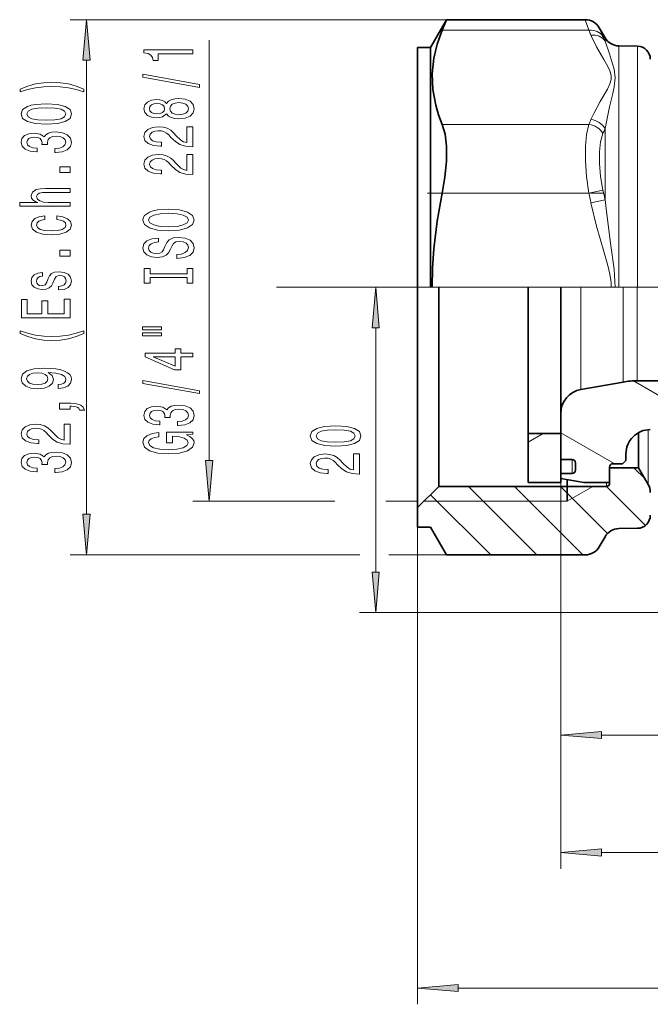
# Model space of a CAD drawing. Extents: x 6 to 204, y 6 to 291.
# Drawn here: x 45 to 84, y 140 to 201 of the extents above; entities that cross this region are included whole.
import ezdxf

# ---------------------------------------------------------------- set-up
doc = ezdxf.new("R2010")
doc.units = 0
doc.linetypes.add('DASHDOT', pattern=[18.5, 12, -3, 0.5, -3])

msp = doc.modelspace()

# ---------------------------------------------------------------- linework, layer by layer
at = {"color": 7, "lineweight": 13}
for p, q in [((71.809731, 200.621841), (47.97327, 200.621841)), ((79.854805, 199.967957), (79.627129, 200.621841)), ((70.840401, 199.967957), (79.854805, 199.967957)), ((80.720825, 199.597778), (80.493156, 200.121826)), ((56.516048, 173.512329), (56.516048, 199.354828)), ((80.845352, 199.51181), (80.845352, 199.301529)), ((81.693924, 199.011963), (81.693924, 184.171844)), ((82.842194, 198.991928), (82.842194, 184.171844)), ((48.97327, 170.212326), (48.97327, 198.131363)), ((70.840401, 194.183289), (79.854805, 194.183289)), ((80.845352, 193.928833), (80.845352, 189.54454)), ((79.854805, 189.956558), (80.720825, 190.148666)), ((70.840401, 189.956528), (79.854805, 189.956528)), ((79.979324, 189.369415), (80.845352, 189.54454)), ((70.128235, 184.171844), (69.328232, 184.171844)), ((78.528236, 184.171844), (69.728233, 184.171844)), ((70.128235, 184.171844), (70.214844, 184.171844)), ((81.225052, 184.171844), (70.214844, 184.171844)), ((79.445435, 184.171844), (78.528236, 184.171844)), ((79.367767, 178.659363), (79.367767, 184.172043)), ((81.468216, 184.171844), (81.225052, 184.171844)), ((81.468216, 184.171844), (81.693924, 184.171844)), ((82.842194, 184.171844), (81.693924, 184.171844)), ((81.950897, 179.059082), (81.950897, 184.172028)), ((82.819138, 179.125748), (82.819138, 184.172028)), ((83.628235, 184.171844), (82.842194, 184.171844)), ((66.753632, 166.662323), (66.753632, 181.681351)), ((79.367767, 177.890411), (79.367767, 178.659363)), ((81.950897, 178.345886), (81.950897, 179.059082)), ((82.819138, 178.421844), (82.819138, 179.125748)), ((86.473381, 176.178345), (82.603119, 178.412842)), ((76.128235, 174.645569), (77.03978, 175.171844)), ((81.408859, 173.328842), (78.137589, 175.217514)), ((83.494263, 175.415863), (83.494263, 172.053894)), ((78.828232, 172.721848), (78.828232, 173.572342)), ((82.61554, 173.071838), (83.304077, 172.383301)), ((72.451828, 171.921844), (76.651825, 167.721848)), ((75.280258, 171.921844), (79.480255, 167.721848)), ((78.108681, 171.921844), (80.998169, 169.032364)), ((80.087082, 171.921844), (78.528236, 171.021851)), ((80.928238, 172.171936), (80.928238, 171.921844)), ((80.93705, 171.921906), (83.330162, 169.528793)), ((70.125816, 171.419434), (73.823402, 167.721848)), ((64.22937, 171.021851), (55.516048, 171.021851)), ((69.328232, 171.021851), (67.373459, 171.021851)), ((78.528236, 171.021851), (69.728233, 171.021851)), ((65.784256, 167.721848), (47.97327, 167.721848)), ((71.809731, 167.721848), (67.548386, 167.721848)), ((93.628235, 164.171844), (65.753632, 164.171844))]:
    msp.add_line(p, q, dxfattribs=at)
at = {"color": 7, "lineweight": 35}
for p, q in [((70.128235, 198.921844), (71.109726, 200.621841)), ((70.840401, 199.967957), (71.109726, 200.621841)), ((71.109726, 200.621841), (79.627129, 200.621841)), ((80.845352, 199.51181), (80.493156, 200.121826)), ((69.328232, 198.921844), (69.328232, 184.171844)), ((70.128235, 198.921844), (69.328232, 198.921844)), ((70.128235, 198.921844), (70.128235, 184.171844)), ((82.842194, 198.991928), (81.693924, 199.011963)), ((69.328232, 184.171799), (69.328232, 170.621841)), ((70.628235, 184.171799), (70.628235, 171.921844)), ((76.128235, 175.171844), (76.128235, 184.171844)), ((78.128235, 177.362991), (78.128235, 184.171783)), ((81.950897, 178.345886), (79.367767, 177.890411)), ((87.127502, 178.421844), (82.819138, 178.421844)), ((78.128235, 176.413193), (78.128235, 177.362991)), ((78.128235, 176.413193), (78.128235, 173.571838)), ((76.128235, 175.171844), (76.128235, 172.171844)), ((76.128235, 175.171844), (78.128235, 175.171844)), ((78.128235, 175.171844), (78.128235, 172.171844)), ((82.906548, 173.071838), (82.906548, 175.236847)), ((82.128235, 173.921844), (82.128235, 173.521851)), ((78.128235, 172.721848), (78.128235, 173.572342)), ((78.128235, 173.571838), (78.828232, 173.571838)), ((79.028236, 173.371841), (79.028236, 172.921844)), ((81.330643, 173.321838), (81.928238, 173.321838)), ((82.128235, 173.521851), (81.928238, 173.321838)), ((78.128235, 172.721848), (78.128235, 172.421844)), ((78.128235, 172.721848), (78.828232, 172.721848)), ((81.128235, 173.121689), (81.128235, 173.071838)), ((81.128235, 173.119431), (81.128235, 172.171844)), ((82.906548, 173.071838), (81.128235, 173.071838)), ((81.128235, 172.121841), (81.128235, 173.071838)), ((81.12825, 173.119431), (81.12825, 173.128464)), ((82.906548, 173.071838), (83.494263, 172.053894)), ((70.628235, 171.921844), (69.328232, 170.621841)), ((80.928238, 171.921844), (70.628235, 171.921844)), ((76.128235, 172.171844), (78.128235, 172.171844)), ((78.128235, 172.421844), (79.546051, 172.171844)), ((78.528236, 172.351318), (78.528236, 171.921844)), ((78.528236, 171.921844), (78.528236, 171.021851)), ((79.546051, 172.171844), (81.128235, 172.171844)), ((69.328232, 170.621841), (69.328232, 169.421844)), ((70.128235, 169.421844), (69.328232, 169.421844)), ((70.128235, 169.421844), (71.109726, 167.721848)), ((82.842194, 169.351761), (81.693924, 169.331726)), ((80.845352, 168.831879), (80.493156, 168.221863)), ((71.109726, 167.721848), (79.627129, 167.721848))]:
    msp.add_line(p, q, dxfattribs=at)
at = {"color": 7, "linetype": 'DASHDOT', "lineweight": 13, "ltscale": 0.270511}
msp.add_line((69.936066, 189.956528), (80.756508, 189.956528), dxfattribs=at)
at = {"color": 7, "linetype": 'DASHDOT', "lineweight": 13}
msp.add_line((164.808289, 184.171844), (60.647686, 184.171844), dxfattribs=at)
at = {"color": 150, "lineweight": 13}
for p, q in [((78.128235, 173.571838), (78.128235, 155.636536)), ((78.128235, 172.171844), (78.128235, 148.421509)), ((69.328232, 169.421844), (69.328232, 140.086761)), ((80.618721, 156.636536), (100.137749, 156.636536)), ((80.618721, 149.421509), (153.637756, 149.421509)), ((71.818726, 141.086761), (153.637756, 141.086761))]:
    msp.add_line(p, q, dxfattribs=at)
at = {"color": 7, "lineweight": 13}
for points in [[(49.191158, 198.131363), (48.97327, 200.621841), (48.755383, 198.131363)], [(55.516048, 198.527451), (55.516048, 198.763474), (52.494434, 198.763474), (52.494434, 198.587097), (52.758121, 198.540421), (52.935356, 198.447052), (53.039104, 198.304398), (53.073685, 198.107269), (53.3806, 198.107269), (53.3806, 198.527451)], [(48.807564, 196.349716), (48.332062, 196.536469), (47.860878, 196.668747), (47.372406, 196.746552), (46.853672, 196.772491), (46.339264, 196.746552), (45.84647, 196.668747), (45.375286, 196.536469), (44.899784, 196.349716), (44.899784, 196.186325), (45.357998, 196.331558), (45.842148, 196.435318), (46.343586, 196.497559), (46.853672, 196.520905), (47.363762, 196.497559), (47.869526, 196.435318), (48.34935, 196.328979), (48.807564, 196.186325)], [(55.918064, 196.458145), (55.918064, 196.6371), (52.433914, 197.264771), (52.433914, 197.083206)], [(53.899334, 194.829758), (54.02037, 194.697479), (54.188957, 194.606705), (54.400776, 194.549637), (54.655819, 194.531479), (55.040543, 194.572983), (55.338814, 194.692291), (55.529018, 194.88681), (55.602505, 195.151367), (55.529018, 195.41333), (55.338814, 195.607849), (55.040543, 195.727158), (54.655819, 195.771255), (54.400776, 195.750504), (54.188957, 195.69603), (54.02037, 195.602661), (53.899334, 195.472977), (53.795586, 195.576721), (53.652935, 195.649353), (53.480026, 195.693451), (53.268211, 195.709), (52.961292, 195.667511), (52.714897, 195.558578), (52.554955, 195.382202), (52.494434, 195.151367), (52.554955, 194.917938), (52.714897, 194.741577), (52.961292, 194.630035), (53.268211, 194.591141), (53.480026, 194.604111), (53.652935, 194.648193)], [(46.507851, 194.200012), (47.186527, 194.238907), (47.670677, 194.360809), (47.964626, 194.555344), (48.059727, 194.825073), (47.964626, 195.092224), (47.670677, 195.286758), (47.186527, 195.406067), (46.507851, 195.447556), (45.8335, 195.406067), (45.565491, 195.356781), (45.345028, 195.286758), (45.051079, 195.092224), (44.951656, 194.825073), (45.051079, 194.555344), (45.34935, 194.360809), (45.8335, 194.238907)], [(46.507851, 194.449005), (45.984798, 194.469757), (45.608719, 194.534592), (45.388256, 194.651306), (45.310448, 194.825073), (45.388256, 194.996262), (45.608719, 195.112976), (45.984798, 195.177826), (46.507851, 195.198563), (47.035229, 195.177826), (47.411312, 195.112976), (47.631771, 194.996262), (47.705257, 194.825073), (47.631771, 194.651306), (47.411312, 194.534592), (47.035229, 194.469757)], [(53.302792, 194.83754), (53.112591, 194.858276), (52.965614, 194.920532), (52.87484, 195.019089), (52.840256, 195.151367), (52.87484, 195.281052), (52.965614, 195.379608), (53.112591, 195.441864), (53.302792, 195.465195), (53.497314, 195.441864), (53.648613, 195.379608), (53.748035, 195.281052), (53.778297, 195.151367), (53.743713, 195.019089), (53.648613, 194.920532), (53.497314, 194.858276)], [(54.647171, 194.780472), (54.418064, 194.803818), (54.245155, 194.879028), (54.132763, 194.995743), (54.093857, 195.151367), (54.132763, 195.304398), (54.245155, 195.421112), (54.418064, 195.496323), (54.647171, 195.522263), (54.89357, 195.496323), (55.079449, 195.421112), (55.200485, 195.304398), (55.239391, 195.151367), (55.200485, 194.995743), (55.079449, 194.879028), (54.89357, 194.803818)], [(47.030907, 192.460098), (47.061165, 192.460098), (47.476151, 192.501587), (47.787392, 192.623489), (47.98624, 192.81543), (48.059727, 193.069611), (47.98624, 193.33934), (47.796036, 193.541656), (47.493443, 193.671326), (47.104393, 193.718018), (46.84935, 193.697266), (46.641857, 193.640213), (46.481915, 193.546844), (46.3652, 193.422348), (46.131771, 193.590927), (45.760014, 193.650589), (45.422836, 193.611679), (45.167793, 193.500153), (45.007851, 193.318604), (44.951656, 193.069611), (45.020821, 192.836182), (45.211021, 192.657211), (45.513615, 192.540497), (45.915634, 192.501587), (45.945892, 192.501587), (45.945892, 192.732422), (45.669235, 192.753174), (45.47039, 192.820618), (45.34935, 192.92955), (45.306122, 193.082581), (45.340706, 193.217438), (45.431484, 193.31601), (45.578457, 193.375656), (45.777306, 193.399002), (45.98912, 193.375656), (46.131771, 193.313416), (46.218227, 193.204468), (46.244164, 193.056641), (46.239841, 192.95549), (46.581341, 192.95549), (46.572693, 193.082581), (46.611599, 193.245972), (46.715343, 193.367874), (46.883934, 193.440491), (47.104393, 193.466431), (47.355114, 193.437897), (47.540993, 193.362686), (47.657707, 193.243378), (47.696613, 193.085175), (47.653385, 192.921768), (47.523705, 192.80246), (47.316212, 192.727234), (47.030907, 192.698715)], [(55.516048, 192.807129), (55.516048, 194.044312), (55.144291, 194.044312), (55.144291, 193.066498), (54.94112, 193.120972), (54.772533, 193.21434), (54.465614, 193.502228), (54.335934, 193.655258), (54.150055, 193.826447), (53.933914, 193.948334), (53.678871, 194.018372), (53.389248, 194.044312), (53.026134, 194.000214), (52.740833, 193.878311), (52.559277, 193.691574), (52.494434, 193.450363), (52.567921, 193.20137), (52.771091, 193.012024), (53.095299, 192.890121), (53.523254, 192.848633), (53.583771, 192.848633), (53.583771, 193.084656), (53.549191, 193.084656), (53.255241, 193.108002), (53.039104, 193.178024), (52.900776, 193.289551), (52.853226, 193.437393), (52.89645, 193.58783), (53.00452, 193.699356), (53.173107, 193.771973), (53.384926, 193.797913), (53.583771, 193.779755), (53.752361, 193.730469), (53.899334, 193.647476), (54.029018, 193.533356), (54.167347, 193.380325), (54.435356, 193.126144), (54.720661, 192.947189), (55.066483, 192.840851), (55.503078, 192.807129)], [(55.516048, 191.095749), (55.516048, 192.332916), (55.144291, 192.332916), (55.144291, 191.355118), (54.94112, 191.409576), (54.772533, 191.502945), (54.465614, 191.790848), (54.335934, 191.943878), (54.150055, 192.115051), (53.933914, 192.236954), (53.678871, 192.306992), (53.389248, 192.332916), (53.026134, 192.288834), (52.740833, 192.166931), (52.559277, 191.980179), (52.494434, 191.738968), (52.567921, 191.48999), (52.771091, 191.300644), (53.095299, 191.178741), (53.523254, 191.137253), (53.583771, 191.137253), (53.583771, 191.373276), (53.549191, 191.373276), (53.255241, 191.396606), (53.039104, 191.466644), (52.900776, 191.578171), (52.853226, 191.726013), (52.89645, 191.876434), (53.00452, 191.987961), (53.173107, 192.060593), (53.384926, 192.086517), (53.583771, 192.068375), (53.752361, 192.019089), (53.899334, 191.936096), (54.029018, 191.821976), (54.167347, 191.668945), (54.435356, 191.414764), (54.720661, 191.235809), (55.066483, 191.129471), (55.503078, 191.095749)], [(47.97327, 191.223358), (47.97327, 191.581268), (47.329178, 191.581268), (47.329178, 191.223358)], [(47.97327, 189.154037), (47.97327, 189.382278), (46.633213, 189.382278), (46.326298, 189.405624), (46.101513, 189.48085), (45.963184, 189.597565), (45.911312, 189.753174), (45.954536, 189.87767), (46.071255, 189.95549), (46.265778, 189.994385), (46.525143, 190.007355), (47.97327, 190.007355), (47.97327, 190.235596), (46.447334, 190.235596), (46.140419, 190.22522), (45.885376, 190.178543), (45.651943, 190.025513), (45.569813, 189.786896), (45.600071, 189.657211), (45.682205, 189.545685), (45.811886, 189.452316), (45.98912, 189.382278), (44.869522, 189.382278), (44.869522, 189.154037)], [(54.016048, 187.639267), (54.690399, 187.685944), (55.187519, 187.820816), (55.494434, 188.030899), (55.598183, 188.305832), (55.494434, 188.578171), (55.187519, 188.790848), (54.690399, 188.923126), (54.016048, 188.972397), (53.34602, 188.923126), (53.073685, 188.866058), (52.8489, 188.790848), (52.541985, 188.578171), (52.464176, 188.448486), (52.433914, 188.305832), (52.541985, 188.028305), (52.844578, 187.818222), (53.341698, 187.685944)], [(46.421398, 188.329697), (46.421398, 188.555344), (46.075577, 188.508652), (45.803242, 188.397125), (45.634655, 188.223358), (45.569813, 187.997696), (45.656269, 187.748718), (45.898342, 187.559372), (46.291714, 187.440063), (46.819092, 187.39856), (47.342148, 187.437469), (47.731197, 187.554184), (47.97327, 187.738342), (48.055405, 187.989914), (47.990562, 188.212982), (47.809006, 188.386749), (47.523705, 188.506058), (47.143299, 188.557938), (47.143299, 188.340073), (47.385376, 188.301163), (47.566929, 188.228531), (47.679321, 188.124786), (47.713905, 187.997696), (47.657707, 187.839493), (47.484798, 187.725372), (47.203819, 187.655334), (46.806122, 187.631989), (46.417076, 187.655334), (46.136093, 187.727966), (45.963184, 187.844681), (45.902664, 187.997696), (45.94157, 188.132568), (46.040993, 188.233719), (46.205257, 188.301163)], [(54.016048, 187.88826), (53.492992, 187.916779), (53.108269, 188.00238), (52.87484, 188.134659), (52.792706, 188.305832), (52.87484, 188.474426), (53.112591, 188.606705), (53.497314, 188.692291), (54.016048, 188.723419), (54.539104, 188.692291), (54.923828, 188.606705), (55.157257, 188.474426), (55.235069, 188.305832), (55.157257, 188.134659), (54.923828, 188.00238), (54.543427, 187.916779)], [(54.526134, 186.184647), (54.526134, 185.948624), (54.984348, 186.000504), (55.321526, 186.130188), (55.524693, 186.329895), (55.598183, 186.59964), (55.529018, 186.866791), (55.338814, 187.066498), (55.040543, 187.193588), (54.647171, 187.240265), (54.292706, 187.20137), (54.063599, 187.092438), (53.9123, 186.916061), (53.799911, 186.680038), (53.717777, 186.477737), (53.622677, 186.345459), (53.484348, 186.270248), (53.268211, 186.246902), (53.073685, 186.270248), (52.926712, 186.337677), (52.827286, 186.441422), (52.792706, 186.584076), (52.835934, 186.729324), (52.952648, 186.843445), (53.147171, 186.918655), (53.410862, 186.954971), (53.410862, 187.190994), (53.402214, 187.190994), (52.995876, 187.14949), (52.693283, 187.027588), (52.503078, 186.835663), (52.43824, 186.576294), (52.503078, 186.342865), (52.684635, 186.161316), (52.965614, 186.044601), (53.328728, 186.003098), (53.652935, 186.036819), (53.873398, 186.135376), (54.02037, 186.290985), (54.132763, 186.503677), (54.232185, 186.71376), (54.327286, 186.871979), (54.465614, 186.967941), (54.690399, 187.001648), (54.919506, 186.970535), (55.092419, 186.890121), (55.200485, 186.768219), (55.235069, 186.610016), (55.187519, 186.43364), (55.049191, 186.298767), (54.824406, 186.213181)], [(47.97327, 186.089203), (47.97327, 186.447128), (47.329178, 186.447128), (47.329178, 186.089203)], [(55.152935, 184.763763), (55.152935, 184.431763), (55.516048, 184.431763), (55.516048, 185.334366), (55.152935, 185.334366), (55.152935, 185.00238), (52.879162, 185.00238), (52.879162, 185.334366), (52.516048, 185.334366), (52.516048, 184.431763), (52.879162, 184.431763), (52.879162, 184.763763)], [(46.620243, 184.702026), (46.533791, 184.481567), (46.434364, 184.318161), (46.231194, 184.263702), (46.088543, 184.279251), (45.984798, 184.333725), (45.919956, 184.421906), (45.89402, 184.548996), (45.919956, 184.670898), (45.997765, 184.766861), (46.114479, 184.829117), (46.2701, 184.855057), (46.2701, 185.07811), (46.261456, 185.07811), (45.980476, 185.0392), (45.760014, 184.932861), (45.621685, 184.766861), (45.569813, 184.548996), (45.621685, 184.328537), (45.764336, 184.167725), (45.976151, 184.066574), (46.244164, 184.035461), (46.503529, 184.058792), (46.685085, 184.131424), (46.81477, 184.250732), (46.905548, 184.4245), (47.009293, 184.67868), (47.117363, 184.834305), (47.203819, 184.875793), (47.3335, 184.891357), (47.493443, 184.868011), (47.614479, 184.805771), (47.692291, 184.70462), (47.718227, 184.569748), (47.692291, 184.427094), (47.601513, 184.323349), (47.45454, 184.253326), (47.251369, 184.224792), (47.251369, 184.004333), (47.597191, 184.040634), (47.847912, 184.146988), (47.999207, 184.315567), (48.055405, 184.548996), (47.999207, 184.792801), (47.847912, 184.971771), (47.605835, 185.080704), (47.290272, 185.119598), (47.017941, 185.09108), (46.832062, 185.010666), (46.711021, 184.878387)], [(66.971527, 181.681351), (66.753632, 184.171844), (66.535751, 181.681351)], [(47.97327, 182.30072), (47.97327, 183.44194), (47.610157, 183.44194), (47.610157, 182.539337), (46.594307, 182.539337), (46.594307, 183.343384), (46.235519, 183.343384), (46.235519, 182.539337), (45.336384, 182.539337), (45.336384, 183.421188), (44.97327, 183.421188), (44.97327, 182.30072)], [(52.407978, 181.561447), (53.583771, 181.561447), (53.583771, 181.735229), (52.407978, 181.735229)], [(48.807564, 181.323349), (48.807564, 181.486755), (48.34935, 181.338913), (47.869526, 181.235168), (47.363762, 181.170319), (46.853672, 181.149582), (46.343586, 181.170319), (45.842148, 181.235168), (45.357998, 181.338913), (44.899784, 181.486755), (44.899784, 181.323349), (45.375286, 181.134018), (45.84647, 181.00174), (46.339264, 180.92392), (46.853672, 180.900589), (47.372406, 180.92392), (47.860878, 181.00174), (48.332062, 181.134018)], [(52.407978, 181.185379), (53.583771, 181.185379), (53.583771, 181.36174), (52.407978, 181.36174)], [(55.516048, 179.891571), (55.516048, 180.125), (54.772533, 180.125), (54.772533, 180.381775), (54.426712, 180.381775), (54.426712, 180.125), (52.580891, 180.125), (52.580891, 179.888977), (54.392128, 179.100494), (54.772533, 179.100494), (54.772533, 179.891571)], [(54.426712, 179.318375), (53.082329, 179.891571), (54.426712, 179.891571)], [(47.229755, 177.95015), (47.571255, 177.989059), (47.834942, 178.100586), (47.999207, 178.276947), (48.059727, 178.510376), (48.029465, 178.663406), (47.951656, 178.800873), (47.81765, 178.917587), (47.627449, 179.016144), (47.389698, 179.093964), (47.095749, 179.151016), (46.758572, 179.184738), (46.369522, 179.197708), (45.760014, 179.15361), (45.31477, 179.02652), (45.046757, 178.824219), (44.951656, 178.546692), (45.029465, 178.292511), (45.236958, 178.100586), (45.556843, 177.976089), (45.958862, 177.934586), (46.373848, 177.976089), (46.689407, 178.097992), (46.888256, 178.279541), (46.953098, 178.510376), (46.870964, 178.754181), (46.620243, 178.938339), (47.100071, 178.896835), (47.44157, 178.813843), (47.644741, 178.686752), (47.709583, 178.51297), (47.679321, 178.378113), (47.584221, 178.279541), (47.432926, 178.214706), (47.229755, 178.188766)], [(45.954536, 178.186172), (45.686527, 178.212112), (45.474712, 178.284729), (45.340706, 178.398849), (45.293156, 178.546692), (45.340706, 178.699722), (45.474712, 178.816437), (45.682205, 178.889053), (45.950214, 178.917587), (46.222549, 178.889053), (46.42572, 178.816437), (46.551079, 178.697128), (46.594307, 178.53891), (46.551079, 178.396255), (46.42572, 178.284729), (46.226871, 178.212112)], [(55.918064, 177.632919), (55.918064, 177.81189), (52.433914, 178.439545), (52.433914, 178.257996)], [(47.97327, 176.682281), (47.97327, 176.856064), (48.055405, 176.856064), (48.262897, 176.843094), (48.40987, 176.80159), (48.504971, 176.728973), (48.552521, 176.620041), (48.84647, 176.620041), (48.777306, 176.798996), (48.617363, 176.931274), (48.36232, 177.011673), (48.020821, 177.040207), (47.324856, 177.040207), (47.324856, 176.682281)], [(54.573685, 175.672546), (54.603943, 175.672546), (55.018929, 175.71405), (55.33017, 175.835953), (55.529018, 176.027878), (55.602505, 176.282059), (55.529018, 176.551804), (55.338814, 176.754105), (55.036221, 176.883789), (54.647171, 176.930466), (54.392128, 176.909729), (54.184635, 176.852661), (54.024693, 176.759293), (53.907978, 176.634796), (53.674549, 176.803375), (53.302792, 176.863037), (52.965614, 176.824127), (52.710571, 176.712601), (52.550629, 176.531052), (52.494434, 176.282059), (52.563599, 176.04863), (52.753799, 175.869659), (53.056393, 175.752945), (53.458412, 175.71405), (53.48867, 175.71405), (53.48867, 175.944885), (53.212013, 175.965637), (53.013168, 176.033066), (52.892128, 176.141998), (52.8489, 176.295029), (52.883484, 176.429901), (52.974262, 176.528458), (53.121235, 176.588104), (53.320084, 176.61145), (53.531898, 176.588104), (53.674549, 176.525864), (53.761005, 176.416931), (53.786942, 176.269089), (53.782619, 176.167938), (54.124119, 176.167938), (54.115471, 176.295029), (54.154377, 176.45842), (54.258121, 176.580322), (54.426712, 176.652954), (54.647171, 176.678894), (54.897892, 176.65036), (55.083771, 176.575134), (55.200485, 176.455826), (55.239391, 176.297623), (55.196163, 176.134216), (55.066483, 176.014908), (54.85899, 175.939697), (54.573685, 175.911163)], [(47.97327, 174.517014), (47.97327, 175.754181), (47.601513, 175.754181), (47.601513, 174.776382), (47.398342, 174.830841), (47.229755, 174.92421), (46.922836, 175.212112), (46.793156, 175.365143), (46.607277, 175.536316), (46.391136, 175.658218), (46.136093, 175.728241), (45.84647, 175.754181), (45.483356, 175.710098), (45.198055, 175.588196), (45.016499, 175.401443), (44.951656, 175.160233), (45.025143, 174.91124), (45.228313, 174.721909), (45.552521, 174.600006), (45.980476, 174.558502), (46.040993, 174.558502), (46.040993, 174.794525), (46.006413, 174.794525), (45.712463, 174.817871), (45.496326, 174.887909), (45.357998, 174.999435), (45.310448, 175.147263), (45.353672, 175.297699), (45.461742, 175.409225), (45.630329, 175.481857), (45.842148, 175.507782), (46.040993, 175.489639), (46.209583, 175.440353), (46.356556, 175.357361), (46.48624, 175.24324), (46.624569, 175.09021), (46.892578, 174.836029), (47.177883, 174.657074), (47.523705, 174.55072), (47.9603, 174.517014)], [(64.288216, 174.402466), (64.966888, 174.441376), (65.451042, 174.563278), (65.744995, 174.757797), (65.840088, 175.027542), (65.744995, 175.294678), (65.451042, 175.489212), (64.966888, 175.608521), (64.288216, 175.650009), (63.613865, 175.608521), (63.345856, 175.559235), (63.125393, 175.489212), (62.831444, 175.294678), (62.732021, 175.027542), (62.831444, 174.757797), (63.129715, 174.563278), (63.613865, 174.441376)], [(55.114033, 175.089401), (55.516048, 175.133499), (55.516048, 175.263184), (53.895012, 175.263184), (53.895012, 174.606979), (54.262447, 174.606979), (54.262447, 175.011597), (54.288383, 175.011597), (54.686077, 174.980469), (54.980026, 174.897476), (55.165905, 174.770386), (55.226421, 174.612167), (55.148613, 174.435806), (54.915184, 174.29834), (54.530457, 174.210159), (54.003078, 174.179031), (53.480026, 174.207565), (53.095299, 174.295746), (52.86187, 174.435806), (52.779736, 174.625137), (52.822964, 174.754822), (52.944, 174.86116), (53.147171, 174.93898), (53.419506, 174.983063), (53.419506, 175.239838), (53.00452, 175.172409), (52.693283, 175.045319), (52.503078, 174.866348), (52.433914, 174.640701), (52.541985, 174.345032), (52.857548, 174.121964), (53.354664, 173.979324), (54.016048, 173.930038), (54.681755, 173.979324), (55.178871, 174.121964), (55.494434, 174.332062), (55.598183, 174.596603), (55.563599, 174.744446), (55.477142, 174.876724), (55.325848, 174.990845)], [(64.288216, 174.651459), (63.765163, 174.672211), (63.389084, 174.737045), (63.168621, 174.85376), (63.090813, 175.027542), (63.168621, 175.198715), (63.389084, 175.31543), (63.765163, 175.38028), (64.288216, 175.401031), (64.815598, 175.38028), (65.191681, 175.31543), (65.41214, 175.198715), (65.485626, 175.027542), (65.41214, 174.85376), (65.191681, 174.737045), (64.815598, 174.672211)], [(47.030907, 172.784882), (47.061165, 172.784882), (47.476151, 172.82637), (47.787392, 172.948273), (47.98624, 173.140213), (48.059727, 173.394394), (47.98624, 173.664124), (47.796036, 173.86644), (47.493443, 173.996109), (47.104393, 174.042801), (46.84935, 174.022049), (46.641857, 173.964996), (46.481915, 173.871613), (46.3652, 173.747131), (46.131771, 173.91571), (45.760014, 173.975372), (45.422836, 173.936462), (45.167793, 173.824936), (45.007851, 173.643372), (44.951656, 173.394394), (45.020821, 173.16095), (45.211021, 172.981995), (45.513615, 172.86528), (45.915634, 172.82637), (45.945892, 172.82637), (45.945892, 173.057205), (45.669235, 173.077957), (45.47039, 173.145401), (45.34935, 173.254333), (45.306122, 173.407349), (45.340706, 173.542221), (45.431484, 173.640778), (45.578457, 173.700439), (45.777306, 173.723785), (45.98912, 173.700439), (46.131771, 173.638184), (46.218227, 173.529251), (46.244164, 173.381424), (46.239841, 173.280273), (46.581341, 173.280273), (46.572693, 173.407349), (46.611599, 173.570755), (46.715343, 173.692657), (46.883934, 173.765274), (47.104393, 173.791214), (47.355114, 173.76268), (47.540993, 173.687469), (47.657707, 173.568161), (47.696613, 173.409943), (47.653385, 173.246552), (47.523705, 173.127243), (47.316212, 173.052017), (47.030907, 173.023499)], [(65.753632, 172.683304), (65.753632, 173.920471), (65.381882, 173.920471), (65.381882, 172.942673), (65.178711, 172.997131), (65.010117, 173.0905), (64.703201, 173.378403), (64.573517, 173.531433), (64.387642, 173.702606), (64.171501, 173.824509), (63.916458, 173.894531), (63.626835, 173.920471), (63.263721, 173.876389), (62.97842, 173.754486), (62.796864, 173.567734), (62.732021, 173.326523), (62.805508, 173.07753), (63.008678, 172.888199), (63.332886, 172.766296), (63.760841, 172.724792), (63.821358, 172.724792), (63.821358, 172.960815), (63.786777, 172.960815), (63.492828, 172.984161), (63.276691, 173.054199), (63.138363, 173.165726), (63.090813, 173.313553), (63.134037, 173.463989), (63.242107, 173.575516), (63.410694, 173.648148), (63.622513, 173.674072), (63.821358, 173.65593), (63.989948, 173.606644), (64.136917, 173.523651), (64.266602, 173.409531), (64.404938, 173.2565), (64.672943, 173.002319), (64.958252, 172.823364), (65.30407, 172.71701), (65.740662, 172.683304)], [(56.298161, 173.512329), (56.516048, 171.021851), (56.73394, 173.512329)], [(48.755383, 170.212326), (48.97327, 167.721848), (49.191158, 170.212326)], [(66.535751, 166.662323), (66.753632, 164.171844), (66.971527, 166.662323)]]:
    msp.add_lwpolyline(points, close=True, dxfattribs=at)
at = {"color": 7, "lineweight": 35}
for points in [[(70.840401, 199.967957), (70.529999, 199.110641), (70.322571, 198.258377), (70.218491, 197.292679), (70.258057, 196.327866), (70.440033, 195.359833), (70.61644, 194.772766), (70.840401, 194.183289)], [(70.840401, 189.956528), (71.009041, 190.947098), (71.098022, 191.924591), (71.097946, 192.842529), (71.012352, 193.582916), (70.840401, 194.183289)], [(70.840401, 189.956528), (70.529999, 188.241882), (70.322571, 186.537354), (70.241852, 185.353622), (70.214844, 184.171844)]]:
    msp.add_lwpolyline(points, dxfattribs=at)
at = {"color": 7, "lineweight": 13}
for points in [[(79.979332, 199.674408), (80.324127, 198.955109), (80.774025, 198.176285), (81.01709, 197.745148), (81.138206, 197.483047), (81.213379, 197.219208), (81.216377, 196.952057), (81.145065, 196.686005), (80.992615, 196.359528), (80.547935, 195.59198), (80.148323, 194.855103), (79.979324, 194.476837)], [(80.845345, 199.301544), (81.112534, 198.515961), (81.312714, 197.91301), (81.400665, 197.586731), (81.468201, 197.056915), (81.403671, 196.489258), (81.3153, 196.09346), (81.11644, 195.274017), (80.845352, 193.928833)], [(79.854805, 189.956528), (79.708084, 190.985062), (79.636086, 191.94693), (79.636124, 192.82074), (79.707878, 193.57251), (79.854805, 194.183289)], [(80.720825, 190.148666), (80.574051, 190.990448), (80.50209, 191.778137), (80.502129, 192.494598), (80.573929, 193.114578), (80.720825, 193.620972)], [(80.845345, 189.54454), (80.947021, 188.664047), (81.188858, 186.891739), (81.401657, 185.275131), (81.468216, 184.171844)], [(79.979332, 189.369431), (80.324127, 187.930817), (80.774025, 186.373184), (81.01709, 185.51088), (81.138206, 184.986694), (81.213379, 184.459015), (81.225052, 184.171844)]]:
    msp.add_lwpolyline(points, dxfattribs=at)
at = {"color": 150, "lineweight": 13}
for points in [[(80.618721, 156.854431), (78.128235, 156.636536), (80.618721, 156.41864)], [(80.618721, 149.639404), (78.128235, 149.421509), (80.618721, 149.203613)], [(71.818726, 141.304657), (69.328232, 141.086761), (71.818726, 140.868866)]]:
    msp.add_lwpolyline(points, close=True, dxfattribs=at)
at = {"color": 7, "lineweight": 35}
for centre, radius, start, end in [((79.627159, 199.621902), 0.999945, 29.997378, 90.001601), ((81.711372, 200.01181), 1, 210.000003, 269.000003), ((82.828232, 198.192047), 0.8, 360, 89.000001), ((82.819138, 173.421844), 5.000001, 90.000003, 100.000001), ((79.628235, 176.413193), 1.500003, 100.000076, 179.999896), ((83.628235, 173.921844), 1.499999, 89.999996, 180.000009), ((78.828232, 173.371841), 0.2, 0.000375, 89.999586), ((81.328232, 173.121841), 0.2, 89.310727, 180.689243), ((78.828232, 172.921844), 0.2, 270.000373, 359.999589), ((80.928238, 172.121841), 0.2, 270.000414, 359.999625), ((82.62822, 171.553894), 1.000011, 0.000178, 29.999837), ((82.828232, 170.151642), 0.8, 270.999992, 0.000003), ((81.711372, 168.331863), 1.000002, 91.000058, 150.000421), ((79.627129, 168.721832), 0.999997, 269.99997, 330.000177)]:
    msp.add_arc(centre, radius, start, end, dxfattribs=at)
at = {"color": 7, "lineweight": 13}
for centre, radius, start, end in [((71.092636, 196.077591), 9.58699, 22.035254, 23.941042), ((72.054077, 195.780212), 9.470278, 21.828446, 23.77273), ((71.0905, 198.074432), 9.589259, 336.059909, 337.96521), ((71.208031, 197.648041), 10.330076, 337.055622, 338.897589), ((48.194595, 183.128677), 33.275143, 11.116958, 12.179015), ((48.654377, 183.03186), 31.959616, 11.437498, 12.513457)]:
    msp.add_arc(centre, radius, start, end, dxfattribs=at)
for centre, major_axis, ratio, start_param, end_param in [((79.854805, 199.101959), (0.914078, 0.405548), 0.845477, 0.120953471, 1.211928937), ((79.979324, 198.80838), (0.927055, 0.374924), 0.848845, 0.156711796, 1.24010874), ((79.979324, 193.610809), (0.927055, -0.374924), 0.848844, 0.818087552, 1.901483064), ((79.854805, 193.317261), (0.914078, -0.405533), 0.845472, 0.838681502, 1.929654833)]:
    msp.add_ellipse(centre, major_axis=major_axis, ratio=ratio, start_param=start_param, end_param=end_param, dxfattribs=at)
for points in [[(49.191158, 198.131363), (48.97327, 200.621841), (49.191158, 198.131363), (48.755383, 198.131363)], [(66.971527, 181.681351), (66.753632, 184.171844), (66.971527, 181.681351), (66.535751, 181.681351)], [(56.298161, 173.512329), (56.516048, 171.021851), (56.298161, 173.512329), (56.73394, 173.512329)], [(48.755383, 170.212326), (48.97327, 167.721848), (48.755383, 170.212326), (49.191158, 170.212326)], [(66.535751, 166.662323), (66.753632, 164.171844), (66.535751, 166.662323), (66.971527, 166.662323)]]:
    msp.add_solid(points, dxfattribs=at)
at = {"color": 150, "lineweight": 13}
for points in [[(80.618721, 156.854431), (78.128235, 156.636536), (80.618721, 156.854431), (80.618721, 156.41864)], [(80.618721, 149.639404), (78.128235, 149.421509), (80.618721, 149.639404), (80.618721, 149.203613)], [(71.818726, 141.304657), (69.328232, 141.086761), (71.818726, 141.304657), (71.818726, 140.868866)]]:
    msp.add_solid(points, dxfattribs=at)

doc.saveas('drawing.dxf')
